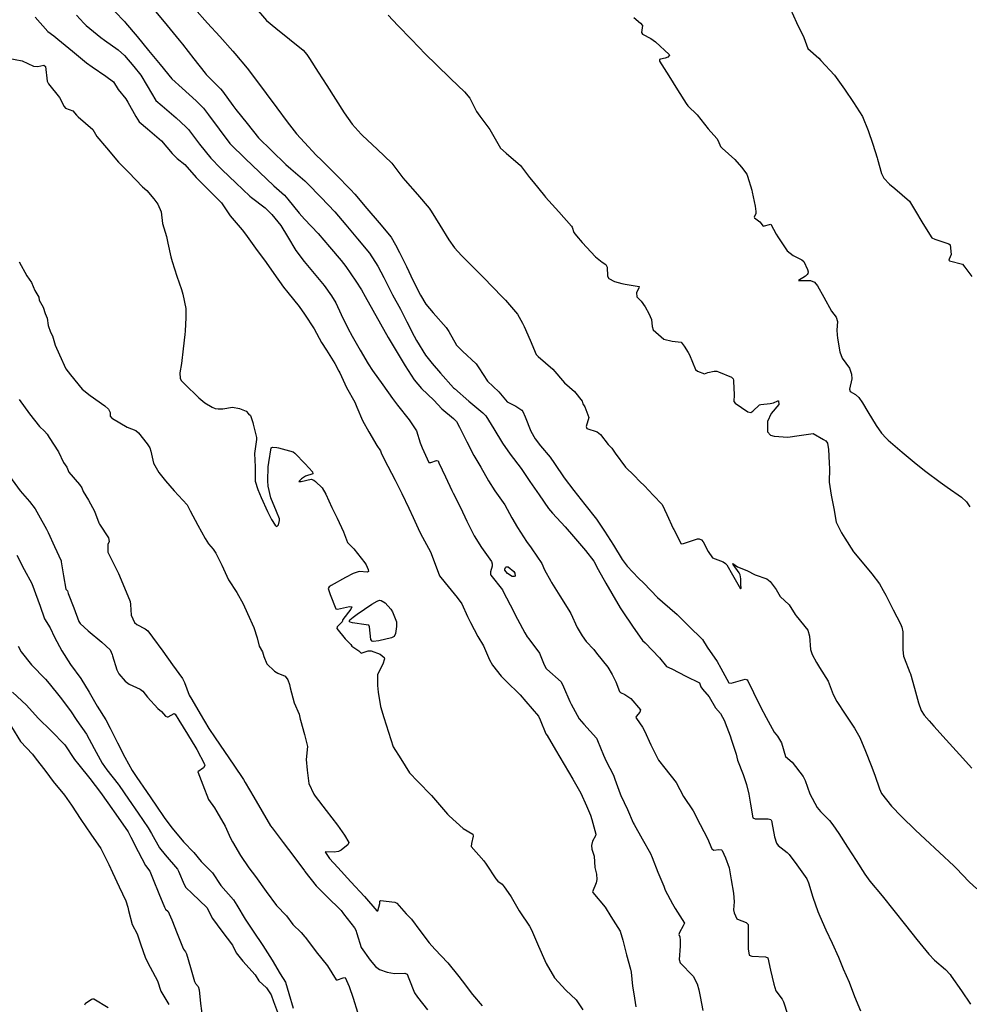
# Model space of a CAD drawing. Units: inches. Extents: x 456167 to 474158, y 5395722 to 5421514.
# Drawn here: x 465283 to 465796, y 5400548 to 5401080 of the extents above; entities that cross this region are included whole.
import ezdxf

# ---------------------------------------------------------------- set-up
doc = ezdxf.new("R2010")
doc.units = ezdxf.units.IN
doc.header["$MEASUREMENT"] = 0
doc.layers.add('SS_CONTOUR_10M', color=7, linetype='Continuous', true_color=0x23c59e)

msp = doc.modelspace()

# ---------------------------------------------------------------- linework, layer by layer
at = {"layer": 'SS_CONTOUR_10M'}
for points, elevation in [([(465334.72, 5401084.195), (465339.98, 5401078.683), (465340.527, 5401078.03), (465346.72, 5401070.588), (465352.943, 5401063.106), (465359.24, 5401055.536), (465365.408, 5401047.861), (465371, 5401042.811), (465378.575, 5401035.903), (465382.569, 5401031.961), (465385.364, 5401028.447), (465390.995, 5401020.593), (465396.723, 5401012.88), (465397.095, 5401012.504), (465405.093, 5401004.839), (465412.888, 5400997.379), (465420.539, 5400990.066), (465426.236, 5400985.072), (465428.185, 5400982.826), (465434.191, 5400975.322), (465437.166, 5400972.127), (465444.508, 5400964.378), (465450.688, 5400957.071), (465456.912, 5400949.678), (465459.418, 5400946.497), (465464.92, 5400938.647), (465467.954, 5400933.93), (465469.923, 5400930.275), (465474.094, 5400922.838), (465478.225, 5400915.495), (465482.267, 5400908.181), (465482.755, 5400907.36), (465487.146, 5400900.041), (465491.543, 5400892.827), (465496.341, 5400885.346), (465500.305, 5400880.654), (465506.901, 5400874.372), (465511.188, 5400869.66), (465517.601, 5400864.414), (465519.222, 5400862.779), (465520.799, 5400859.781), (465524.84, 5400851.89), (465528.567, 5400844.411), (465532.261, 5400838.189), (465536.403, 5400830.767), (465539.966, 5400825.332), (465545.205, 5400817.786), (465548.997, 5400810.862), (465552.148, 5400805.687), (465556.909, 5400798.023), (465559.529, 5400794.617), (465559.908, 5400794.075), (465565.249, 5400786.208), (465566.673, 5400782.729), (465570.06, 5400776.688), (465570.513, 5400775.909), (465574.921, 5400768.642), (465579.91, 5400760.955), (465580.859, 5400759.139), (465584.296, 5400751.684), (465586.976, 5400747.056), (465589.196, 5400744.105), (465593.334, 5400739.697), (465594.776, 5400737.836), (465600.864, 5400730.159), (465603.233, 5400726.307), (465605.275, 5400722.235), (465607.234, 5400717.001), (465607.675, 5400716.456), (465610.005, 5400715.386), (465613.362, 5400713.266), (465618.534, 5400707.224), (465618.209, 5400706.007), (465616.226, 5400703.632), (465616.076, 5400703.01), (465616.309, 5400702.49), (465619.692, 5400697.899), (465620.674, 5400695.886), (465624.12, 5400688.2), (465624.472, 5400687.497), (465628.271, 5400680.071), (465631.752, 5400675.712), (465637.72, 5400668.038), (465641.813, 5400660.463), (465646.889, 5400652.725), (465650.771, 5400645.327), (465654.669, 5400637.757), (465657.092, 5400632.111), (465658.054, 5400631.474), (465660.914, 5400631.795), (465662.342, 5400631.641), (465662.676, 5400631.193), (465664.442, 5400627.345), (465666.366, 5400621.87), (465667.422, 5400615.46), (465668.702, 5400608.224), (465669.071, 5400603.45), (465668.821, 5400599.191), (465669.149, 5400597.527), (465670.472, 5400594.424), (465670.822, 5400594.124), (465675.558, 5400592.348), (465676.65, 5400591.235), (465676.665, 5400588.914), (465676.59, 5400581.371), (465676.742, 5400578.243), (465677.277, 5400574.784), (465678.582, 5400574.142), (465685.992, 5400573.782), (465687.27, 5400573.252), (465688.658, 5400566.581), (465690.499, 5400559.107), (465691.674, 5400555.52), (465695.053, 5400550.907), (465695.699, 5400549.63), (465697.91, 5400542.978)], 170), ([(465356.847, 5401083.899), (465362.945, 5401076.599), (465369.431, 5401068.762), (465371.218, 5401066.502), (465377.308, 5401058.681), (465383.446, 5401050.862), (465383.982, 5401050.226), (465391.777, 5401042.42), (465392.825, 5401041.068), (465398.452, 5401033.399), (465400.105, 5401031.284), (465406.083, 5401023.707), (465412.307, 5401015.98), (465419.243, 5401009.081), (465427.11, 5401001.608), (465429.815, 5400999.211), (465437.367, 5400992.7), (465438.547, 5400991.512), (465446.081, 5400983.768), (465453.423, 5400976.042), (465459.353, 5400969.053), (465465.823, 5400961.472), (465472.132, 5400953.778), (465476.797, 5400946.701), (465479.882, 5400940.604), (465483.83, 5400932.682), (465484.656, 5400931.119), (465488.877, 5400923.543), (465492.35, 5400916.663), (465496.33, 5400908.82), (465497.552, 5400906.624), (465502.489, 5400898.629), (465506.086, 5400894.1), (465510.546, 5400888.922), (465517.517, 5400881.082), (465518.046, 5400880.649), (465525.885, 5400873.889), (465533.458, 5400867.581), (465535.116, 5400865.829), (465539.41, 5400858.886), (465544.043, 5400851.217), (465548.18, 5400845.273), (465554.163, 5400837.462), (465558.866, 5400830.497), (465563.77, 5400823.238), (465568.834, 5400815.787), (465570.994, 5400813.409), (465577.86, 5400805.98), (465582.281, 5400800.825), (465588.808, 5400793.24), (465593.385, 5400787.505), (465595.726, 5400782.97), (465599.767, 5400775.476), (465602.999, 5400770.013), (465607.623, 5400762.303), (465608.981, 5400760.101), (465614.298, 5400752.368), (465619.642, 5400744.621), (465620.974, 5400743.275), (465628.844, 5400735.336), (465632.595, 5400730.505), (465635.39, 5400729.294), (465642.943, 5400725.422), (465650.381, 5400721.702), (465651.16, 5400719.684), (465652.067, 5400718.285), (465655.597, 5400714.237), (465659.074, 5400708.247), (465661.691, 5400705.183), (465663.814, 5400701.239), (465664.283, 5400700.14), (465666.904, 5400693.055), (465667.605, 5400690.803), (465670.194, 5400683.298), (465670.908, 5400680.002), (465674.06, 5400672.251), (465675.859, 5400666.805), (465677.1, 5400661.649), (465677.973, 5400656.249), (465679.115, 5400648.913), (465680.392, 5400648.378), (465687.396, 5400648.352), (465688.892, 5400648.031), (465689.422, 5400646.924), (465689.528, 5400646.389), (465690.967, 5400638.578), (465691.883, 5400635.132), (465692.895, 5400634.004), (465697.665, 5400630.183), (465698.762, 5400629.032), (465702.933, 5400623.452), (465708.381, 5400615.917), (465709.272, 5400613.827), (465711.606, 5400606.124), (465714.247, 5400598.255), (465715.314, 5400595.748), (465718.651, 5400588.499), (465721.996, 5400581.277), (465725.481, 5400573.646), (465727.993, 5400567.348), (465731.14, 5400560.156), (465734.055, 5400552.346), (465737.319, 5400544.709)], 160), ([(465377.776, 5401085.833), (465384.822, 5401077.939), (465391.329, 5401070.649), (465398.364, 5401062.742), (465399.538, 5401061.395), (465406.112, 5401053.618), (465410.694, 5401047.639), (465416.4, 5401039.899), (465422.106, 5401032.159), (465427.819, 5401024.557), (465432.843, 5401018.145), (465437.066, 5401013.424), (465443.479, 5401006.592), (465446.279, 5401003.937), (465454.244, 5400995.97), (465462.008, 5400988.137), (465464.26, 5400985.508), (465470.797, 5400977.854), (465477.447, 5400970.067), (465483.86, 5400962.388), (465486.314, 5400958.12), (465488.357, 5400954.025), (465492.111, 5400946.444), (465495.876, 5400938.841), (465499.811, 5400931.043), (465502.654, 5400926.194), (465506.611, 5400921.493), (465513.596, 5400913.62), (465515.064, 5400911.415), (465519.25, 5400904.109), (465522.497, 5400900.857), (465529.869, 5400894.044), (465531.272, 5400891.8), (465535.908, 5400884.587), (465541.995, 5400878.932), (465546.521, 5400873.5), (465551.203, 5400871.044), (465554.401, 5400868.98), (465555.074, 5400868.167), (465556.249, 5400865.404), (465559.352, 5400857.655), (465561.638, 5400853.41), (465564.453, 5400849.711), (465569.816, 5400843.614), (465572.036, 5400840.206), (465577.291, 5400832.473), (465582.52, 5400825.549), (465588.554, 5400818.053), (465594.804, 5400810.154), (465599.032, 5400803.656), (465603.905, 5400796.054), (465608.711, 5400788.255), (465611.338, 5400784.775), (465617.388, 5400778.221), (465620.272, 5400775.493), (465627.766, 5400767.856), (465630.426, 5400765.484), (465638.354, 5400758.718), (465644.392, 5400752.527), (465651.928, 5400745.09), (465654.572, 5400741.074), (465659.878, 5400733.186), (465661.958, 5400729.582), (465666.204, 5400721.683), (465667.436, 5400721.55), (465675.132, 5400723.657), (465676.124, 5400723.374), (465676.499, 5400722.863), (465679.607, 5400716.458), (465683.309, 5400708.711), (465686.418, 5400703.078), (465690.632, 5400695.165), (465692.554, 5400692.915), (465694.754, 5400689.279), (465696.815, 5400682.061), (465700.403, 5400678.904), (465706.452, 5400671.261), (465707.459, 5400669.106), (465709.944, 5400661.875), (465713.926, 5400654.528), (465715.708, 5400652.322), (465720.652, 5400647.36), (465722.38, 5400645.137), (465725.569, 5400640.347), (465730.273, 5400633.065), (465734.992, 5400625.76), (465739.678, 5400618.528), (465742.402, 5400614.715), (465748.98, 5400606.75), (465755.293, 5400598.835), (465761.607, 5400590.92), (465767.829, 5400583.118), (465774.162, 5400575.255), (465777.31, 5400571.989), (465783.284, 5400566.994), (465785.784, 5400564.218), (465786.338, 5400563.476), (465791.771, 5400555.494), (465796.632, 5400548.249)], 150), ([(465409.864, 5401086.985), (465416.687, 5401079.228), (465421.603, 5401075.071), (465428.96, 5401069.16), (465436.376, 5401063.203), (465438.448, 5401060.886), (465439.788, 5401058.82), (465444.468, 5401051.484), (465449.121, 5401044.184), (465453.838, 5401036.784), (465458.509, 5401029.479), (465462.864, 5401023.393), (465467.792, 5401017.889), (465468.466, 5401017.233), (465476.37, 5401009.867), (465484.282, 5401002.29), (465490.172, 5400994.435), (465491.463, 5400992.897), (465498.074, 5400985.384), (465504.365, 5400977.985), (465505.516, 5400976.351), (465510.157, 5400968.841), (465514.984, 5400960.959), (465518.183, 5400956.539), (465521.803, 5400952.504), (465527.296, 5400947.023), (465534.992, 5400939.382), (465537.61, 5400936.632), (465545.147, 5400928.789), (465545.575, 5400928.326), (465552.038, 5400920.728), (465554.872, 5400915.896), (465555.687, 5400914.117), (465558.905, 5400906.707), (465562.264, 5400899.05), (465563.212, 5400897.886), (465571.21, 5400891.003), (465577.481, 5400883.727), (465582.917, 5400879.014), (465587.098, 5400873.855), (465587.474, 5400872.395), (465588.448, 5400870.753), (465590.622, 5400864.999), (465589.23, 5400860.106), (465589.496, 5400859.046), (465595.09, 5400857.19), (465596.971, 5400855.894), (465601.095, 5400850.5), (465603.013, 5400848.385), (465604.939, 5400845.664), (465610.38, 5400838.104), (465615.149, 5400833.638), (465618.159, 5400830.373), (465620.752, 5400828.135), (465625.376, 5400822.975), (465630.253, 5400818.06), (465632.674, 5400812.68), (465636.247, 5400804.978), (465636.49, 5400804.473), (465640.42, 5400796.859), (465641.687, 5400796.985), (465649.392, 5400799.559), (465650.167, 5400799.562), (465651.426, 5400798.985), (465652.377, 5400797.855), (465654.988, 5400792.688), (465657.445, 5400789.148), (465663.15, 5400787.014), (465664.456, 5400786.231), (465665.089, 5400785.505), (465668.276, 5400780.042), (465672.514, 5400772.515), (465672.904, 5400772.791), (465672.623, 5400774.774), (465672.768, 5400777.901), (465672.33, 5400780.058), (465671.843, 5400781.18), (465668.492, 5400785.655), (465668.331, 5400786.209), (465670.898, 5400784.45), (465675.999, 5400782.379), (465680.462, 5400780.044), (465686.791, 5400777.841), (465688.546, 5400776.531), (465691.795, 5400772.084), (465693.914, 5400768.299), (465698.769, 5400763.863), (465702.087, 5400758.602), (465702.59, 5400757.922), (465708.845, 5400750.16), (465709.763, 5400747.025), (465710.348, 5400739.812), (465711.287, 5400736.972), (465713.506, 5400732.754), (465715.258, 5400729.976), (465719.83, 5400722.715), (465722.493, 5400715.491), (465724.488, 5400711.625), (465729.038, 5400704.781), (465734.045, 5400697.207), (465736.931, 5400692.333), (465740.083, 5400684.837), (465743.131, 5400677.066), (465745.088, 5400671.854), (465747.592, 5400664.454), (465748.731, 5400661.986), (465754.019, 5400655.181), (465759.489, 5400649.647), (465767.045, 5400642.173), (465772.218, 5400637.31), (465780.001, 5400630.108), (465787.694, 5400622.931), (465788.991, 5400621.637), (465796.004, 5400614.288), (465800.203, 5400610.504)], 140), ([(465699.444, 5401085.378), (465702.837, 5401078.158), (465706.739, 5401070.184), (465708.971, 5401064.157), (465714.759, 5401058.94), (465715.995, 5401057.678), (465723.208, 5401049.77), (465728.725, 5401042.18), (465733.483, 5401035.11), (465738.415, 5401027.397), (465741.446, 5401019.975), (465743.938, 5401012.544), (465746.338, 5401005.205), (465746.56, 5401004.461), (465748.624, 5400996.719), (465749.885, 5400994.177), (465752.963, 5400990.99), (465755.852, 5400988.519), (465763.731, 5400981.787), (465766.477, 5400977.345), (465771.047, 5400969.736), (465775.796, 5400962.012), (465777.381, 5400961.344), (465785.047, 5400958.647), (465785.728, 5400958.158), (465786.292, 5400952.989), (465785.159, 5400950.459), (465785.08, 5400949.972), (465785.437, 5400949.539), (465792.342, 5400947.731), (465793.716, 5400946.227), (465797.364, 5400941.026)], 110), ([(465291.723, 5401081.175), (465298.56, 5401073.306), (465301.848, 5401070.981), (465303.888, 5401069.154), (465311.871, 5401062.677), (465319.436, 5401056.459), (465322.456, 5401054.277), (465329.907, 5401049.247), (465334.025, 5401046.103), (465336.479, 5401042.039), (465340.646, 5401036.965), (465341.674, 5401035.214), (465346.037, 5401027.461), (465347.934, 5401024.643), (465352.384, 5401020.834), (465359.945, 5401014.255), (465365.587, 5401007.472), (465368.439, 5401004.757), (465372.482, 5401001.598), (465378.705, 5400994.515), (465384.536, 5400988.612), (465392.346, 5400980.868), (465397.053, 5400973.768), (465403.446, 5400966.278), (465405.183, 5400963.967), (465410.619, 5400956.475), (465416.399, 5400948.735), (465420.597, 5400942.765), (465425.809, 5400935.422), (465428.061, 5400932.492), (465434.177, 5400924.986), (465437.179, 5400920.718), (465442.267, 5400912.841), (465446.216, 5400905.442), (465448.922, 5400901.373), (465453.583, 5400894.078), (465455.736, 5400889.952), (465456.142, 5400889.091), (465459.725, 5400881.18), (465464.219, 5400873.232), (465465.386, 5400870.554), (465468.475, 5400863.317), (465471.89, 5400857.309), (465476.226, 5400849.883), (465478.142, 5400847.001), (465478.772, 5400845.324), (465482.151, 5400838.715), (465486.003, 5400831.173), (465489.655, 5400823.88), (465493.487, 5400816.073), (465495.847, 5400811.042), (465499.463, 5400803.106), (465500.876, 5400800.405), (465505.152, 5400792.524), (465507.157, 5400787.269), (465509.924, 5400779.47), (465513.099, 5400775.726), (465519.629, 5400767.901), (465522.14, 5400764.407), (465525.123, 5400757.472), (465526.793, 5400754.248), (465530.688, 5400746.846), (465533.825, 5400741.685), (465537.027, 5400734.164), (465538.712, 5400731.24), (465543.3, 5400725.408), (465545.834, 5400722.872), (465553.547, 5400715.218), (465556.64, 5400711.67), (465563.47, 5400703.823), (465564.362, 5400701.798), (465567.493, 5400694.241), (465568.108, 5400693.265), (465572.723, 5400685.54), (465577.396, 5400677.732), (465582.028, 5400669.807), (465586.407, 5400662.248), (465589.422, 5400655.389), (465591.504, 5400650.357), (465592.198, 5400647.981), (465594.467, 5400640.085), (465594.324, 5400639.167), (465592.641, 5400636.247), (465592.121, 5400633.861), (465592.347, 5400631.977), (465593.508, 5400628.152), (465593.924, 5400622.118), (465594.72, 5400618.481), (465595.022, 5400615.56), (465594.627, 5400613.786), (465592.623, 5400609.017), (465592.877, 5400608.569), (465599.417, 5400600.631), (465602.601, 5400595.596), (465607.519, 5400587.683), (465608.937, 5400582.891), (465611.048, 5400575.003), (465613.207, 5400567.226), (465613.422, 5400565.626), (465614.19, 5400557.918), (465614.927, 5400553.836), (465616.059, 5400546.762)], 190), ([(465313.927, 5401082.138), (465317.962, 5401077.825), (465319.309, 5401076.605), (465327.064, 5401070.158), (465329.12, 5401068.593), (465336.569, 5401063.459), (465339.988, 5401060.423), (465345.054, 5401054.505), (465348.691, 5401049.794), (465352.199, 5401043.943), (465356.794, 5401036.145), (465360.193, 5401033.249), (465367.837, 5401026.737), (465373.097, 5401021.921), (465374.48, 5401020.397), (465380.491, 5401012.512), (465386.512, 5401005.056), (465391.823, 5400999.544), (465392.728, 5400998.66), (465400.068, 5400991.677), (465407.663, 5400984.471), (465408.43, 5400983.791), (465415.856, 5400978.138), (465419.4, 5400974.528), (465424.28, 5400968.602), (465427.873, 5400962.69), (465432.483, 5400955.182), (465437.005, 5400949.172), (465441.495, 5400943.712), (465447.695, 5400936.323), (465451.785, 5400930.641), (465453.982, 5400926.816), (465456.871, 5400920.603), (465460.509, 5400913.188), (465462.905, 5400908.845), (465467.181, 5400901.304), (465471.549, 5400893.943), (465473.919, 5400890.308), (465479.437, 5400882.605), (465484.639, 5400875.285), (465487.408, 5400871.7), (465493.707, 5400863.796), (465497.581, 5400857.801), (465499.539, 5400851.344), (465500.655, 5400848.629), (465504.304, 5400840.747), (465505.305, 5400840.652), (465508.349, 5400841.762), (465509.239, 5400841.516), (465509.709, 5400840.475), (465513.195, 5400832.906), (465516.624, 5400825.632), (465517.398, 5400824.065), (465521.269, 5400816.355), (465524.833, 5400808.946), (465528.654, 5400801.033), (465532.768, 5400794.87), (465538.061, 5400787.2), (465538.444, 5400786.08), (465538.43, 5400784.818), (465537.491, 5400781.65), (465537.478, 5400780.305), (465537.81, 5400779.851), (465543.971, 5400771.941), (465544.247, 5400771.46), (465548.152, 5400763.934), (465552.182, 5400756.181), (465556.057, 5400748.671), (465557.312, 5400746.593), (465558.188, 5400745.503), (465564.015, 5400737.755), (465566.521, 5400731.413), (465567.554, 5400729.464), (465567.955, 5400729.053), (465575.621, 5400722.315), (465576.907, 5400719.576), (465580.416, 5400711.628), (465581.142, 5400710.251), (465585.491, 5400702.383), (465587.883, 5400699.483), (465594.812, 5400691.972), (465595.349, 5400690.651), (465598.567, 5400682.678), (465600.034, 5400679.48), (465603.878, 5400671.91), (465604.748, 5400669.705), (465607.553, 5400661.827), (465607.936, 5400660.952), (465611.459, 5400653.366), (465614.658, 5400646.173), (465615.059, 5400645.353), (465619.517, 5400637.543), (465623.864, 5400629.67), (465624.821, 5400627.44), (465627.934, 5400619.622), (465631.206, 5400611.978), (465631.856, 5400609.755), (465635.728, 5400602.364), (465637.278, 5400599.941), (465642.222, 5400592.009), (465641.654, 5400590.521), (465639.526, 5400587.033), (465639.304, 5400585.841), (465639.811, 5400584.577), (465640.011, 5400582.85), (465639.876, 5400579.54), (465639.35, 5400572.339), (465639.901, 5400570.514), (465646.904, 5400563.4), (465649.161, 5400559.303), (465650.094, 5400556.019), (465650.762, 5400552.478), (465652.18, 5400544.809)], 180), ([(465482.217, 5401082.239), (465487.544, 5401076.669), (465494.868, 5401068.981), (465502.377, 5401061.084), (465508.175, 5401055.545), (465516.152, 5401047.885), (465523.467, 5401040.827), (465526.433, 5401037.397), (465529.931, 5401030.251), (465531.825, 5401027.652), (465537.273, 5401020.392), (465538.658, 5401018.012), (465542.961, 5401010.408), (465546.016, 5401007.691), (465553.826, 5401001.014), (465558.611, 5400994.487), (465560.494, 5400992.154), (465566.665, 5400984.712), (465567.311, 5400983.945), (465574.413, 5400976.039), (465581.237, 5400968.319), (465581.684, 5400967.741), (465582.525, 5400964.875), (465583.948, 5400962.996), (465587.118, 5400959.435), (465594.186, 5400951.756), (465597.788, 5400948.817), (465599.773, 5400947.543), (465600.484, 5400946.196), (465600.708, 5400941.367), (465601.364, 5400939.994), (465604.467, 5400938.482), (465608.411, 5400937.323), (465610.227, 5400936.958), (465617.844, 5400935.756), (465617.718, 5400934.987), (465616.427, 5400932.353), (465616.603, 5400930.1), (465618.952, 5400927.774), (465621.122, 5400924.73), (465623.107, 5400921.211), (465624.411, 5400917.828), (465624.747, 5400914.028), (465625.416, 5400912.235), (465631.161, 5400907.191), (465635.66, 5400906.184), (465640.434, 5400905.655), (465642.156, 5400903.514), (465644.326, 5400900.159), (465644.96, 5400898.883), (465648.303, 5400890.943), (465649.305, 5400890.087), (465653.039, 5400888.494), (465654.957, 5400889.26), (465658.379, 5400889.992), (465659.695, 5400889.955), (465660.591, 5400889.684), (465667.747, 5400886.683), (465668.646, 5400885.827), (465668.705, 5400885.194), (465668.748, 5400884.604), (465669.182, 5400877.18), (465668.914, 5400873.671), (465669.601, 5400872.77), (465676.544, 5400868.03), (465678.064, 5400867.747), (465679.243, 5400868.415), (465682.824, 5400871.738), (465683.459, 5400872.052), (465688.553, 5400872.507), (465690.403, 5400872.988), (465692.67, 5400874.037), (465693.079, 5400873.929), (465693.229, 5400872.028), (465689.116, 5400867.075), (465687.196, 5400862.906), (465687.161, 5400857.215), (465688.676, 5400855.523), (465690.781, 5400854.881), (465698.071, 5400854.394), (465704.124, 5400855.239), (465711.743, 5400856.336), (465717.426, 5400853.111), (465718.539, 5400852.302), (465719.53, 5400851.047), (465719.941, 5400848.749), (465720.002, 5400847.968), (465720.447, 5400840.361), (465720.538, 5400837.485), (465720.461, 5400830.109), (465721.561, 5400823.058), (465722.852, 5400815.796), (465724.152, 5400808.472), (465727.074, 5400802.75), (465728.814, 5400799.865), (465733.531, 5400792.503), (465737.396, 5400787.901), (465743.47, 5400780.594), (465747.545, 5400775.209), (465749.604, 5400771.647), (465750.965, 5400768.99), (465754.977, 5400761.14), (465758.919, 5400753.524), (465759.599, 5400751.747), (465760.093, 5400749.272), (465760.206, 5400747.506), (465760.192, 5400739.618), (465760.611, 5400736.212), (465760.92, 5400735.164), (465764.024, 5400727.346), (465764.254, 5400726.633), (465766.404, 5400718.941), (465768.573, 5400710.983), (465770.16, 5400706.803), (465771.781, 5400704.344), (465774.431, 5400701.207), (465776.984, 5400698.363), (465783.64, 5400691.005), (465790.862, 5400683.022), (465797.503, 5400675.682)], 130), ([(465614.855, 5401080.846), (465618.569, 5401077.865), (465619.614, 5401076.623), (465619.104, 5401072.815), (465619.57, 5401071.953), (465624.03, 5401069.573), (465626.614, 5401067.856), (465634.035, 5401061.003), (465634.212, 5401060.524), (465633.267, 5401059.502), (465631.832, 5401058.92), (465629.378, 5401058.512), (465628.868, 5401058.234), (465628.826, 5401057.356), (465633.75, 5401049.39), (465638.531, 5401041.88), (465643.247, 5401034.476), (465644.167, 5401033.211), (465649.201, 5401028.378), (465655.044, 5401020.745), (465659.787, 5401015.586), (465660.542, 5401014.407), (465661.819, 5401011.278), (465662.549, 5401010.367), (465669.391, 5401004.249), (465673.148, 5401000.099), (465676.014, 5400996.316), (465676.385, 5400995.321), (465678.58, 5400987.766), (465678.832, 5400986.633), (465680.507, 5400979.095), (465680.854, 5400976.171), (465680.727, 5400975.106), (465679.827, 5400973.193), (465680.031, 5400972.839), (465682.911, 5400970.657), (465684.709, 5400968.26), (465688.876, 5400969.361), (465691.704, 5400963.906), (465692.674, 5400962.502), (465697.758, 5400954.951), (465701.055, 5400952.401), (465705.643, 5400950.103), (465706.726, 5400949.168), (465708.727, 5400944.833), (465709.023, 5400943.693), (465708.956, 5400942.781), (465708.601, 5400942.159), (465707.576, 5400941.316), (465703.768, 5400938.984), (465710.382, 5400939.02), (465712.57, 5400938.08), (465714.039, 5400936.037), (465717.47, 5400929.859), (465721.599, 5400922.474), (465724.258, 5400919.082), (465724.877, 5400916.814), (465724.605, 5400912.205), (465724.758, 5400909.685), (465724.98, 5400907.808), (465726.219, 5400900.4), (465727.46, 5400897.098), (465731.445, 5400891.54), (465732.488, 5400888.336), (465732.567, 5400885.854), (465731.447, 5400880.267), (465731.721, 5400879.049), (465734.535, 5400877.464), (465736.374, 5400875.808), (465738.424, 5400872.816), (465741.281, 5400868.049), (465745.744, 5400860.583), (465748.718, 5400856.556), (465751.148, 5400853.867), (465752.333, 5400852.775), (465759.833, 5400846.319), (465767.294, 5400840.044), (465772.67, 5400835.89), (465780.265, 5400830.131), (465784.157, 5400827.363), (465791.841, 5400821.942), (465794.56, 5400819.471), (465796.368, 5400816.851)], 120), ([(465277.084, 5401058.977), (465284.64, 5401057.451), (465290.84, 5401054.691), (465293.072, 5401054.522), (465296.386, 5401055.205), (465297.349, 5401054.405), (465298.208, 5401046.593), (465298.822, 5401045.045), (465304.747, 5401037.706), (465307.262, 5401032.866), (465308.104, 5401031.922), (465312.112, 5401030.466), (465313.94, 5401028.113), (465314.843, 5401027.316), (465322.833, 5401020.432), (465325.064, 5401016.722), (465330.193, 5401010.548), (465336.628, 5401002.837), (465342.185, 5400997.207), (465349.67, 5400989.438), (465351.929, 5400987.484), (465355.784, 5400983.045), (465357.872, 5400980.134), (465359.793, 5400976.031), (465360.475, 5400969.745), (465362.573, 5400962.78), (465363.332, 5400959.113), (465364.872, 5400951.71), (465365.604, 5400949.159), (465368.176, 5400941.244), (465370.707, 5400934.066), (465371.375, 5400931.524), (465373.003, 5400923.804), (465373.13, 5400920.009), (465373.089, 5400919.049), (465372.7, 5400911.674), (465372.516, 5400909.766), (465371.66, 5400901.987), (465370.742, 5400894.105), (465369.837, 5400889.15), (465369.919, 5400886.052), (465370.703, 5400884.704), (465372.291, 5400883.091), (465380.013, 5400875.558), (465383.344, 5400872.886), (465387.347, 5400870.533), (465388.939, 5400869.872), (465390.424, 5400869.712), (465392.934, 5400869.746), (465398.205, 5400870.551), (465402.061, 5400869.9), (465405.598, 5400868.448), (465406.812, 5400866.93), (465407.939, 5400866.096), (465409.215, 5400862.348), (465409.454, 5400861.356), (465411.234, 5400854.278), (465411.237, 5400853.107), (465410.049, 5400845.486), (465410.427, 5400838.415), (465410.563, 5400830.594), (465411.984, 5400826.069), (465413.751, 5400821.878), (465417.129, 5400814.302), (465419.283, 5400809.838), (465421.341, 5400806.778), (465422.11, 5400806.179), (465423.036, 5400807.032), (465423.696, 5400809.415), (465423.591, 5400810.239), (465421.956, 5400814.244), (465418.909, 5400821.696), (465417.414, 5400827.984), (465417.378, 5400830.752), (465417.582, 5400838.34), (465417.905, 5400840.747), (465419.205, 5400848.522), (465419.887, 5400848.929), (465422.162, 5400848.724), (465423.107, 5400848.551), (465431.01, 5400846.389), (465431.863, 5400845.812), (465437.459, 5400839.919), (465441.429, 5400835.583), (465441.626, 5400834.541), (465437.733, 5400833.34), (465435.489, 5400831.879), (465434.018, 5400830.457), (465435.292, 5400830.443), (465440.677, 5400831.706), (465442.208, 5400831.114), (465443.139, 5400830.41), (465446.598, 5400827.101), (465448.656, 5400823.617), (465451.803, 5400816.492), (465454.73, 5400810.582), (465458.217, 5400803.309), (465460.377, 5400797.59), (465463.297, 5400794.691), (465463.774, 5400794.111), (465469.615, 5400786.517), (465470.36, 5400785.468), (465471.456, 5400782.93), (465471.617, 5400781.836), (465471.111, 5400781.438), (465466.654, 5400781.902), (465463.354, 5400780.834), (465459.208, 5400778.619), (465451.558, 5400774.29), (465450.464, 5400773.59), (465449.845, 5400772.694), (465451.031, 5400769.508), (465454.069, 5400761.688), (465454.942, 5400761.56), (465461.419, 5400762.918), (465462.757, 5400762.783), (465462.178, 5400761.447), (465457.824, 5400755.957), (465457.443, 5400754.771), (465454.733, 5400751.896), (465454.608, 5400751.097), (465459.084, 5400745.525), (465462.138, 5400742.481), (465462.755, 5400741.488), (465466.499, 5400738.945), (465467.773, 5400737.721), (465471.485, 5400739.017), (465473.145, 5400738.966), (465477.904, 5400737.282), (465480.201, 5400735.375), (465480.385, 5400734.669), (465479.439, 5400731.777), (465476.499, 5400726.274), (465476.541, 5400720.339), (465476.932, 5400716.803), (465478.122, 5400709.031), (465479.952, 5400703.061), (465482.384, 5400695.174), (465485.031, 5400687.29), (465489.089, 5400680.656), (465493.859, 5400673.103), (465498.296, 5400668.474), (465505.612, 5400660.967), (465507.925, 5400658.329), (465514.315, 5400650.914), (465515.25, 5400650.041), (465522.856, 5400643.135), (465527.957, 5400640.054), (465528.214, 5400638.928), (465527.249, 5400634.962), (465527.177, 5400633.354), (465533.954, 5400625.665), (465535.178, 5400623.873), (465540.379, 5400615.882), (465541.477, 5400614.71), (465543.873, 5400613), (465545.001, 5400611.695), (465548.309, 5400606.763), (465548.645, 5400606.16), (465553.009, 5400598.6), (465553.396, 5400598.056), (465558.642, 5400590.464), (465559.932, 5400587.974), (465560.237, 5400587.216), (465563.424, 5400579.615), (465566.82, 5400571.951), (465567.673, 5400570.261), (465572.03, 5400562.591), (465578.238, 5400555.784), (465583.856, 5400550.646), (465587.364, 5400545.21)], 200), ([(465283.055, 5400948.934), (465287.253, 5400941.376), (465289.686, 5400937.906), (465291.493, 5400933.595), (465293.637, 5400929.989), (465293.879, 5400928.333), (465295.999, 5400924.583), (465297.027, 5400921.099), (465298.108, 5400918.601), (465298.742, 5400914.719), (465300.042, 5400911.086), (465301.112, 5400909.123), (465302.478, 5400903.952), (465304.801, 5400898.814), (465308.32, 5400891.237), (465310.685, 5400888.103), (465317.086, 5400880.216), (465321.39, 5400876.929), (465329.319, 5400871.264), (465331.264, 5400869.55), (465332.144, 5400867.728), (465332.201, 5400865.713), (465333.016, 5400864.682), (465333.459, 5400864.372), (465341.454, 5400859.719), (465346.11, 5400857.884), (465347.499, 5400856.687), (465352.159, 5400850.712), (465353.518, 5400848.549), (465354.118, 5400846.882), (465355.585, 5400840.259), (465358.538, 5400835.35), (465362.017, 5400830.711), (465366.794, 5400825.441), (465373.69, 5400817.843), (465375.396, 5400814.588), (465379.528, 5400806.872), (465383.476, 5400799.617), (465385.29, 5400796.772), (465387.764, 5400793.932), (465389.161, 5400791.823), (465392.41, 5400785.26), (465396.165, 5400777.273), (465400.634, 5400770.441), (465403.972, 5400764.41), (465406.419, 5400759.111), (465409.817, 5400751.539), (465411.564, 5400746.13), (465412.682, 5400741.593), (465414.459, 5400738.4), (465415.124, 5400735.911), (465416.868, 5400732.061), (465420.919, 5400728.086), (465422.802, 5400726.906), (465426.644, 5400725.31), (465428.073, 5400723.448), (465428.983, 5400720.871), (465429.463, 5400719.001), (465431.519, 5400711.044), (465434.324, 5400704.859), (465434.842, 5400702.117), (465434.988, 5400701.588), (465437.178, 5400693.951), (465438.796, 5400687.407), (465438.105, 5400680.319), (465438.636, 5400674.661), (465439.452, 5400667.381), (465442.219, 5400661.632), (465442.927, 5400660.622), (465448.742, 5400652.915), (465454.971, 5400644.985), (465458.692, 5400639.59), (465461.143, 5400635.476), (465460.449, 5400634.312), (465458.916, 5400632.986), (465456.969, 5400631.496), (465455.408, 5400630.694), (465453.213, 5400630.285), (465448.299, 5400630.53), (465448.417, 5400630.208), (465450.684, 5400626.937), (465455.177, 5400621.987), (465462.213, 5400614.316), (465469.444, 5400606.404), (465476.246, 5400598.635), (465476.674, 5400598.693), (465477.735, 5400602.673), (465477.798, 5400603.971), (465478.091, 5400604.312), (465485.937, 5400603.371), (465486.981, 5400602.788), (465491.988, 5400597.087), (465494.867, 5400594.261), (465499.314, 5400587.998), (465504.512, 5400581.321), (465507.478, 5400578), (465514.485, 5400570.523), (465520.505, 5400563.193), (465522.302, 5400560.871), (465527.803, 5400553.466), (465533.112, 5400547.386)], 210), ([(465282.986, 5400874.684), (465288.547, 5400866.904), (465294.058, 5400860.163), (465296.816, 5400857.595), (465298.088, 5400856.035), (465299.322, 5400854.267), (465304.328, 5400846.516), (465307, 5400840.697), (465308.749, 5400838.159), (465309.823, 5400835.543), (465315.615, 5400828.885), (465316.898, 5400826.955), (465317.643, 5400824.956), (465320.452, 5400820.415), (465323.688, 5400814.448), (465326.02, 5400808.106), (465326.442, 5400807.413), (465331.346, 5400799.992), (465331.667, 5400798.134), (465330.929, 5400796.516), (465330.857, 5400792.216), (465332.019, 5400790.044), (465336.036, 5400782.269), (465336.692, 5400780.779), (465339.874, 5400773.022), (465342.962, 5400765.596), (465343.257, 5400763.971), (465343.452, 5400758.261), (465345.285, 5400754.391), (465346.59, 5400753.305), (465351.093, 5400750.964), (465352.557, 5400749.885), (465355.022, 5400746.453), (465360.698, 5400738.812), (465365.927, 5400731.486), (465371.277, 5400724.057), (465372.392, 5400721.988), (465374.803, 5400715.156), (465376.214, 5400712.749), (465380.703, 5400705), (465385.451, 5400697.113), (465388.817, 5400692.129), (465393.839, 5400684.693), (465398.905, 5400677.265), (465404.205, 5400669.491), (465405.156, 5400667.905), (465409.685, 5400660.095), (465414.256, 5400652.347), (465418.821, 5400644.626), (465419.655, 5400643.449), (465425.536, 5400635.634), (465431.328, 5400627.959), (465437.071, 5400620.351), (465437.363, 5400619.964), (465443.349, 5400612.219), (465449.077, 5400606.522), (465456.872, 5400598.775), (465458.254, 5400597.073), (465464.187, 5400589.538), (465464.791, 5400588.274), (465465.363, 5400586.39), (465467.642, 5400578.813), (465472.538, 5400572.121), (465475.512, 5400568.628), (465477.549, 5400566.973), (465481.747, 5400565.573), (465485.664, 5400564.894), (465491.227, 5400565.055), (465492.47, 5400564.49), (465493.433, 5400562.093), (465496.548, 5400554.474), (465498.11, 5400552.088), (465503.549, 5400545.272)], 220), ([(465277.818, 5400833.301), (465283.614, 5400825.457), (465288.568, 5400819.694), (465291.63, 5400815.683), (465293.495, 5400812.443), (465297.8, 5400804.656), (465298.672, 5400802.855), (465302.045, 5400795.428), (465305.672, 5400787.666), (465305.797, 5400787.013), (465306.996, 5400779.578), (465308.171, 5400772.292), (465309.064, 5400771.416), (465309.548, 5400770.039), (465312.528, 5400762.226), (465315.295, 5400754.91), (465315.917, 5400753.849), (465320.375, 5400749.911), (465327.773, 5400743.617), (465332.132, 5400739.493), (465333.249, 5400737.118), (465333.529, 5400736.255), (465335.726, 5400728.702), (465336.89, 5400726.604), (465340.208, 5400722.701), (465342.472, 5400721.012), (465348.331, 5400718.336), (465349.879, 5400717.169), (465352.26, 5400713.936), (465357.842, 5400707.987), (465359.849, 5400706.353), (465362.085, 5400703.679), (465362.892, 5400703.336), (465363.424, 5400703.468), (465366.739, 5400705.216), (465367.322, 5400704.762), (465369.218, 5400701.682), (465373.931, 5400694.015), (465378.414, 5400686.734), (465378.97, 5400685.686), (465383.062, 5400677.798), (465383.22, 5400677.094), (465382.666, 5400675.909), (465379.549, 5400673.695), (465382.193, 5400666.773), (465385.248, 5400658.778), (465388.533, 5400654.344), (465389.823, 5400652.156), (465394.244, 5400644.429), (465397.25, 5400637.921), (465398.303, 5400636.002), (465402.518, 5400628.578), (465407.112, 5400621.919), (465410.633, 5400617.119), (465416.447, 5400609.158), (465422.009, 5400601.564), (465427.46, 5400596.02), (465430.745, 5400591.373), (465435.31, 5400587.012), (465437.252, 5400584.655), (465437.574, 5400584.249), (465443.363, 5400576.613), (465449.512, 5400568.899), (465454.15, 5400561.419), (465454.962, 5400561.381), (465457.939, 5400562.594), (465459.06, 5400562.612), (465461.323, 5400557.762), (465463.321, 5400551.591), (465465.802, 5400543.924)], 230), ([(465281.844, 5400790.713), (465285.743, 5400782.918), (465289.806, 5400775.365), (465291.13, 5400772.038), (465293.898, 5400764.561), (465294.212, 5400763.694), (465296.689, 5400756.358), (465299.71, 5400751.5), (465302.181, 5400746.473), (465306.002, 5400738.978), (465310.826, 5400731.617), (465316.355, 5400724.022), (465320.78, 5400716.696), (465325.228, 5400709.242), (465329.8, 5400701.708), (465332.121, 5400697.266), (465336.121, 5400689.447), (465340.109, 5400681.653), (465344.001, 5400674.395), (465346.636, 5400670.676), (465351.738, 5400663.182), (465356.825, 5400655.705), (465361.771, 5400648.441), (465365.592, 5400643.246), (465371.754, 5400635.946), (465377.41, 5400630.2), (465381.343, 5400625.334), (465387.399, 5400619.228), (465391.987, 5400612.412), (465398.718, 5400604.53), (465400.522, 5400601.705), (465405.17, 5400594.144), (465409.389, 5400587.644), (465414.532, 5400579.909), (465419.749, 5400572.118), (465424.038, 5400564.655), (465426.93, 5400560.174), (465428.71, 5400553.99), (465430.923, 5400546.058)], 240), ([(465282.571, 5400741.612), (465284.125, 5400738.469), (465289.771, 5400731.459), (465297.353, 5400723.747), (465299.226, 5400721.47), (465305.2, 5400714.004), (465310.784, 5400706.608), (465314.166, 5400701.484), (465319.386, 5400694.081), (465323.535, 5400686.261), (465327.797, 5400678.365), (465330.45, 5400674.795), (465336.467, 5400667.117), (465337.007, 5400666.364), (465342.17, 5400658.97), (465347.389, 5400651.327), (465352.767, 5400643.551), (465354.566, 5400640.442), (465358.835, 5400632.607), (465361.897, 5400628.946), (465368.527, 5400621.078), (465369.04, 5400620.17), (465372.105, 5400612.84), (465373.109, 5400611.189), (465376.454, 5400607.998), (465384.342, 5400600.457), (465387.374, 5400594.544), (465392.522, 5400587.666), (465398.233, 5400580.083), (465400.176, 5400576.09), (465403.851, 5400571.59), (465410.434, 5400564.097), (465412.419, 5400560.861), (465416.568, 5400557.069), (465419.079, 5400553.332), (465420.44, 5400549.725), (465423.024, 5400542.467)], 250), ([(465279.523, 5400716.786), (465287.104, 5400709.64), (465293.332, 5400702.765), (465300.296, 5400695.83), (465307.63, 5400688.327), (465312.892, 5400680.338), (465315.191, 5400677.408), (465321.157, 5400670.039), (465327.01, 5400662.541), (465330.906, 5400657.014), (465336.423, 5400649.099), (465341.845, 5400641.246), (465343.406, 5400638.404), (465347.368, 5400630.781), (465351.331, 5400623.168), (465353.603, 5400620.11), (465355.475, 5400615.649), (465358.508, 5400608.1), (465361.486, 5400600.733), (465362.062, 5400599.547), (465363.465, 5400598.231), (465364.114, 5400596.991), (465365.422, 5400593.778), (465368.353, 5400586.432), (465371.225, 5400579.257), (465371.765, 5400578.067), (465372.926, 5400576.541), (465373.356, 5400575.46), (465375.572, 5400568.033), (465377.799, 5400560.595), (465378.288, 5400559.457), (465379.704, 5400557.824), (465380.187, 5400556.011), (465381.032, 5400548.684), (465382.055, 5400540.716)], 260), ([(465278.864, 5400697.948), (465283.793, 5400690.05), (465290.166, 5400683.238), (465291.661, 5400681.354), (465297.508, 5400673.958), (465301.474, 5400668.478), (465307.454, 5400661.191), (465311.279, 5400655.747), (465316.393, 5400647.962), (465321.736, 5400640.004), (465327.089, 5400632.315), (465327.665, 5400631.202), (465331.478, 5400623.604), (465333.449, 5400619.359), (465337.053, 5400611.701), (465340.614, 5400603.994), (465341.731, 5400600.607), (465342.157, 5400598.937), (465344.104, 5400591.306), (465346.698, 5400586.269), (465348.618, 5400580.853), (465351.344, 5400573.118), (465353.785, 5400568.228), (465357.675, 5400560.813), (465359.604, 5400555.283), (465363.787, 5400548.146)], 270), ([(465331.137, 5400546.315), (465323.36, 5400551.003), (465322.616, 5400551.074), (465322.092, 5400550.799), (465318.743, 5400548.536), (465318.294, 5400547.781)], 270)]:
    msp.add_lwpolyline(points, dxfattribs=dict(at, elevation=elevation))
for points, elevation in [([(465546.762, 5400780.848), (465545.256, 5400782.564), (465545.287, 5400783.056), (465545.619, 5400784.078), (465546.042, 5400784.37), (465547.126, 5400784.316), (465550.135, 5400781.918), (465550.752, 5400780.937), (465550.802, 5400779.365), (465550.366, 5400779.131), (465549.177, 5400779.15)], 180), ([(465461.222, 5400755.087), (465461.613, 5400755.82), (465463.323, 5400757.284), (465465.556, 5400758.848), (465473.386, 5400764.169), (465476.425, 5400765.916), (465477.663, 5400766.3), (465478.49, 5400766.256), (465480.596, 5400764.916), (465483.8, 5400761.505), (465484.673, 5400759.998), (465486.802, 5400754.597), (465486.826, 5400752.083), (465486.194, 5400748.328), (465485.452, 5400746.818), (465484.109, 5400746.05), (465477.318, 5400744.354), (465474.134, 5400744.02), (465473.6, 5400744.218), (465472.989, 5400745.21), (465472.297, 5400752.005), (465471.837, 5400752.859), (465470.42, 5400753.143), (465463.072, 5400754.133), (465461.778, 5400754.519)], 200)]:
    msp.add_lwpolyline(points, close=True, dxfattribs=dict(at, elevation=elevation))

doc.saveas('drawing.dxf')
